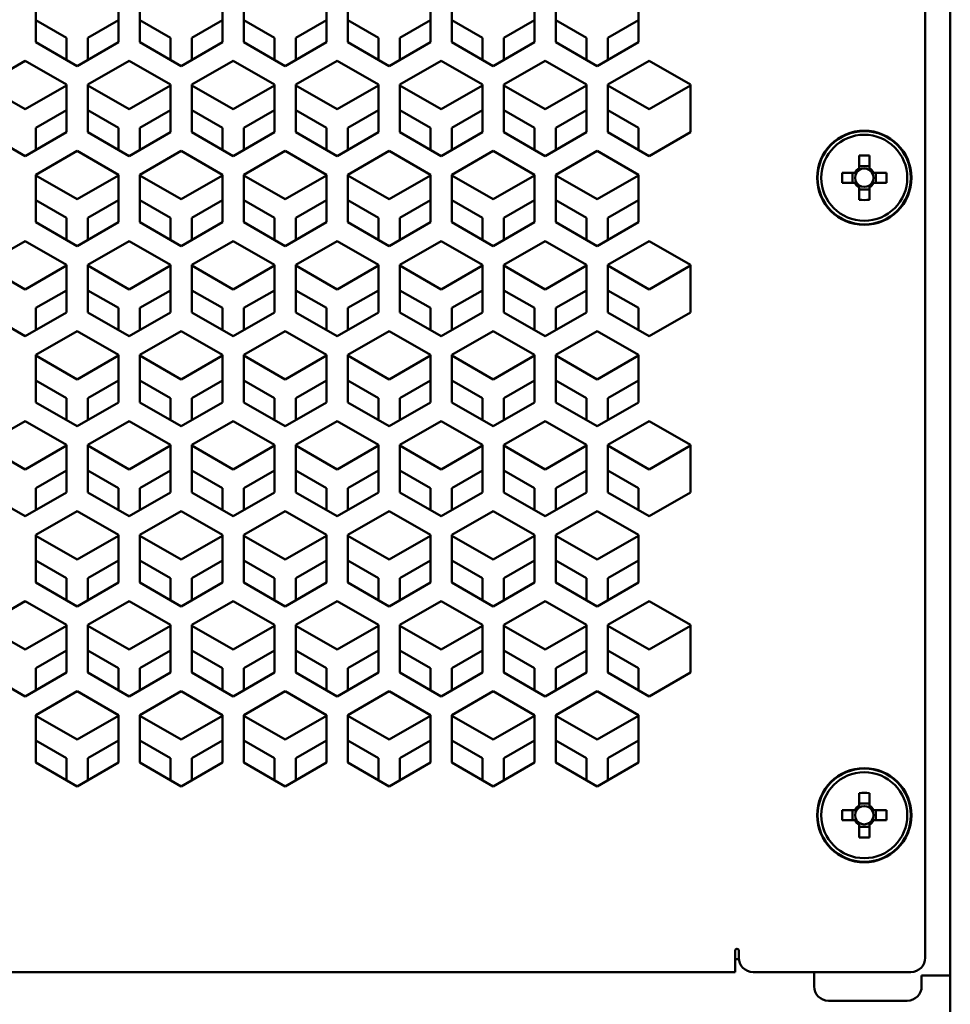
# Model space of a CAD drawing. Units: millimetres. Extents: x 118 to 5046, y 54 to 4332.
# Drawn here: x 1452 to 1582, y 2096 to 2233 of the extents above; entities that cross this region are included whole.
import ezdxf

# ---------------------------------------------------------------- set-up
doc = ezdxf.new("R2010")
doc.units = ezdxf.units.MM

msp = doc.modelspace()

# ---------------------------------------------------------------- linework, layer by layer
at = {"color": 7, "linetype": 'Continuous', "lineweight": 50}
for p, q in [((1581.67, 2099.66), (1581.67, 3262.66)), ((1578.17, 2102.16), (1578.17, 2364.16)), ((1454.17, 2236.48), (1454.17, 2229.84)), ((1465.67, 2229.84), (1465.67, 2236.48)), ((1468.67, 2236.48), (1468.67, 2229.84)), ((1480.17, 2229.84), (1480.17, 2236.48)), ((1483.17, 2236.48), (1483.17, 2229.84)), ((1494.67, 2229.84), (1494.67, 2236.48)), ((1497.67, 2236.48), (1497.67, 2229.84)), ((1509.17, 2229.84), (1509.17, 2236.48)), ((1512.17, 2236.48), (1512.17, 2229.84)), ((1523.67, 2229.84), (1523.67, 2236.48)), ((1526.67, 2236.48), (1526.67, 2229.84)), ((1538.17, 2229.84), (1538.17, 2236.48)), ((1454.17, 2232.91), (1458.42, 2230.45)), ((1461.42, 2230.45), (1465.67, 2232.91)), ((1468.67, 2232.91), (1472.92, 2230.45)), ((1475.92, 2230.45), (1480.17, 2232.91)), ((1483.17, 2232.91), (1487.42, 2230.45)), ((1490.42, 2230.45), (1494.67, 2232.91)), ((1497.67, 2232.91), (1501.92, 2230.45)), ((1504.92, 2230.45), (1509.17, 2232.91)), ((1512.17, 2232.91), (1516.42, 2230.45)), ((1519.42, 2230.45), (1523.67, 2232.91)), ((1526.67, 2232.91), (1530.92, 2230.45)), ((1533.92, 2230.45), (1538.17, 2232.91)), ((1458.42, 2230.45), (1458.42, 2227.38)), ((1461.42, 2227.38), (1461.42, 2230.45)), ((1472.92, 2230.45), (1472.92, 2227.38)), ((1475.92, 2227.38), (1475.92, 2230.45)), ((1487.42, 2230.45), (1487.42, 2227.38)), ((1490.42, 2227.38), (1490.42, 2230.45)), ((1501.92, 2230.45), (1501.92, 2227.38)), ((1504.92, 2227.38), (1504.92, 2230.45)), ((1516.42, 2230.45), (1516.42, 2227.38)), ((1519.42, 2227.38), (1519.42, 2230.45)), ((1530.92, 2230.45), (1530.92, 2227.38)), ((1533.92, 2227.38), (1533.92, 2230.45)), ((1454.17, 2229.84), (1459.92, 2226.52)), ((1459.92, 2226.52), (1465.67, 2229.84)), ((1468.67, 2229.84), (1474.42, 2226.52)), ((1474.42, 2226.52), (1480.17, 2229.84)), ((1483.17, 2229.84), (1488.92, 2226.52)), ((1488.92, 2226.52), (1494.67, 2229.84)), ((1497.67, 2229.84), (1503.42, 2226.52)), ((1503.42, 2226.52), (1509.17, 2229.84)), ((1512.17, 2229.84), (1517.92, 2226.52)), ((1517.92, 2226.52), (1523.67, 2229.84)), ((1526.67, 2229.84), (1532.42, 2226.52)), ((1532.42, 2226.52), (1538.17, 2229.84)), ((1452.67, 2227.23), (1446.92, 2223.92)), ((1458.42, 2223.92), (1452.67, 2227.23)), ((1467.17, 2227.23), (1461.42, 2223.92)), ((1472.92, 2223.92), (1467.17, 2227.23)), ((1481.67, 2227.23), (1475.92, 2223.92)), ((1487.42, 2223.92), (1481.67, 2227.23)), ((1496.17, 2227.23), (1490.42, 2223.92)), ((1501.92, 2223.92), (1496.17, 2227.23)), ((1510.67, 2227.23), (1504.92, 2223.92)), ((1516.42, 2223.92), (1510.67, 2227.23)), ((1525.17, 2227.23), (1519.42, 2223.92)), ((1530.92, 2223.92), (1525.17, 2227.23)), ((1539.67, 2227.23), (1533.92, 2223.92)), ((1545.42, 2223.92), (1539.67, 2227.23)), ((1452.67, 2220.49), (1446.92, 2223.81)), ((1458.42, 2223.81), (1452.67, 2220.49)), ((1458.42, 2217.28), (1458.42, 2223.92)), ((1461.42, 2223.92), (1461.42, 2217.28)), ((1467.17, 2220.49), (1461.42, 2223.81)), ((1472.92, 2223.81), (1467.17, 2220.49)), ((1472.92, 2217.28), (1472.92, 2223.92)), ((1475.92, 2223.92), (1475.92, 2217.28)), ((1481.67, 2220.49), (1475.92, 2223.81)), ((1487.42, 2223.81), (1481.67, 2220.49)), ((1487.42, 2217.28), (1487.42, 2223.92)), ((1490.42, 2223.92), (1490.42, 2217.28)), ((1496.17, 2220.49), (1490.42, 2223.81)), ((1501.92, 2223.81), (1496.17, 2220.49)), ((1501.92, 2217.28), (1501.92, 2223.92)), ((1504.92, 2223.92), (1504.92, 2217.28)), ((1510.67, 2220.49), (1504.92, 2223.81)), ((1516.42, 2223.81), (1510.67, 2220.49)), ((1516.42, 2217.28), (1516.42, 2223.92)), ((1519.42, 2223.92), (1519.42, 2217.28)), ((1525.17, 2220.49), (1519.42, 2223.81)), ((1530.92, 2223.81), (1525.17, 2220.49)), ((1530.92, 2217.28), (1530.92, 2223.92)), ((1533.92, 2223.92), (1533.92, 2217.28)), ((1539.67, 2220.49), (1533.92, 2223.81)), ((1545.42, 2223.81), (1539.67, 2220.49)), ((1545.42, 2217.28), (1545.42, 2223.92)), ((1454.17, 2217.89), (1458.42, 2220.35)), ((1461.42, 2220.35), (1465.67, 2217.89)), ((1468.67, 2217.89), (1472.92, 2220.35)), ((1475.92, 2220.35), (1480.17, 2217.89)), ((1483.17, 2217.89), (1487.42, 2220.35)), ((1490.42, 2220.35), (1494.67, 2217.89)), ((1497.67, 2217.89), (1501.92, 2220.35)), ((1504.92, 2220.35), (1509.17, 2217.89)), ((1512.17, 2217.89), (1516.42, 2220.35)), ((1519.42, 2220.35), (1523.67, 2217.89)), ((1526.67, 2217.89), (1530.92, 2220.35)), ((1533.92, 2220.35), (1538.17, 2217.89)), ((1454.17, 2214.82), (1454.17, 2217.89)), ((1465.67, 2217.89), (1465.67, 2214.82)), ((1468.67, 2214.82), (1468.67, 2217.89)), ((1480.17, 2217.89), (1480.17, 2214.82)), ((1483.17, 2214.82), (1483.17, 2217.89)), ((1494.67, 2217.89), (1494.67, 2214.82)), ((1497.67, 2214.82), (1497.67, 2217.89)), ((1509.17, 2217.89), (1509.17, 2214.82)), ((1512.17, 2214.82), (1512.17, 2217.89)), ((1523.67, 2217.89), (1523.67, 2214.82)), ((1526.67, 2214.82), (1526.67, 2217.89)), ((1538.17, 2217.89), (1538.17, 2214.82)), ((1446.92, 2217.28), (1452.67, 2213.96)), ((1452.67, 2213.96), (1458.42, 2217.28)), ((1461.42, 2217.28), (1467.17, 2213.96)), ((1467.17, 2213.96), (1472.92, 2217.28)), ((1475.92, 2217.28), (1481.67, 2213.96)), ((1481.67, 2213.96), (1487.42, 2217.28)), ((1490.42, 2217.28), (1496.17, 2213.96)), ((1496.17, 2213.96), (1501.92, 2217.28)), ((1504.92, 2217.28), (1510.67, 2213.96)), ((1510.67, 2213.96), (1516.42, 2217.28)), ((1519.42, 2217.28), (1525.17, 2213.96)), ((1525.17, 2213.96), (1530.92, 2217.28)), ((1533.92, 2217.28), (1539.67, 2213.96)), ((1539.67, 2213.96), (1545.42, 2217.28)), ((1459.92, 2214.67), (1454.17, 2211.36)), ((1465.67, 2211.36), (1459.92, 2214.67)), ((1474.42, 2214.67), (1468.67, 2211.36)), ((1480.17, 2211.36), (1474.42, 2214.67)), ((1488.92, 2214.67), (1483.17, 2211.36)), ((1494.67, 2211.36), (1488.92, 2214.67)), ((1503.42, 2214.67), (1497.67, 2211.36)), ((1509.17, 2211.36), (1503.42, 2214.67)), ((1517.92, 2214.67), (1512.17, 2211.36)), ((1523.67, 2211.36), (1517.92, 2214.67)), ((1532.42, 2214.67), (1526.67, 2211.36)), ((1538.17, 2211.36), (1532.42, 2214.67)), ((1568.96, 2214.02), (1568.96, 2212.27)), ((1570.38, 2212.27), (1570.38, 2214.02)), ((1570.38, 2212.56), (1568.96, 2212.56)), ((1454.17, 2211.36), (1454.17, 2204.72)), ((1459.92, 2207.93), (1454.17, 2211.25)), ((1465.67, 2211.25), (1459.92, 2207.93)), ((1465.67, 2204.72), (1465.67, 2211.36)), ((1468.67, 2211.36), (1468.67, 2204.72)), ((1474.42, 2207.93), (1468.67, 2211.25)), ((1480.17, 2211.25), (1474.42, 2207.93)), ((1480.17, 2204.72), (1480.17, 2211.36)), ((1483.17, 2211.36), (1483.17, 2204.72)), ((1488.92, 2207.93), (1483.17, 2211.25)), ((1494.67, 2211.25), (1488.92, 2207.93)), ((1494.67, 2204.72), (1494.67, 2211.36)), ((1497.67, 2211.36), (1497.67, 2204.72)), ((1503.42, 2207.93), (1497.67, 2211.25)), ((1509.17, 2211.25), (1503.42, 2207.93)), ((1509.17, 2204.72), (1509.17, 2211.36)), ((1512.17, 2211.36), (1512.17, 2204.72)), ((1517.92, 2207.93), (1512.17, 2211.25)), ((1523.67, 2211.25), (1517.92, 2207.93)), ((1523.67, 2204.72), (1523.67, 2211.36)), ((1526.67, 2211.36), (1526.67, 2204.72)), ((1532.42, 2207.93), (1526.67, 2211.25)), ((1538.17, 2211.25), (1532.42, 2207.93)), ((1538.17, 2204.72), (1538.17, 2211.36)), ((1568.33, 2211.64), (1566.57, 2211.64)), ((1568.04, 2211.64), (1568.04, 2210.22)), ((1568.6, 2211.64), (1568.33, 2211.64)), ((1568.96, 2212.27), (1568.96, 2212)), ((1570.38, 2212), (1570.38, 2212.27)), ((1571, 2211.64), (1570.73, 2211.64)), ((1572.76, 2211.64), (1571, 2211.64)), ((1571.29, 2210.22), (1571.29, 2211.64)), ((1566.57, 2210.22), (1568.33, 2210.22)), ((1568.33, 2210.22), (1568.6, 2210.22)), ((1568.96, 2209.86), (1568.96, 2209.59)), ((1568.96, 2209.59), (1568.96, 2207.84)), ((1570.38, 2209.59), (1570.38, 2209.86)), ((1570.38, 2207.84), (1570.38, 2209.59)), ((1570.73, 2210.22), (1571, 2210.22)), ((1571, 2210.22), (1572.76, 2210.22)), ((1568.96, 2209.31), (1570.38, 2209.31)), ((1454.17, 2207.79), (1458.42, 2205.33)), ((1461.42, 2205.33), (1465.67, 2207.79)), ((1468.67, 2207.79), (1472.92, 2205.33)), ((1475.92, 2205.33), (1480.17, 2207.79)), ((1483.17, 2207.79), (1487.42, 2205.33)), ((1490.42, 2205.33), (1494.67, 2207.79)), ((1497.67, 2207.79), (1501.92, 2205.33)), ((1504.92, 2205.33), (1509.17, 2207.79)), ((1512.17, 2207.79), (1516.42, 2205.33)), ((1519.42, 2205.33), (1523.67, 2207.79)), ((1526.67, 2207.79), (1530.92, 2205.33)), ((1533.92, 2205.33), (1538.17, 2207.79)), ((1454.17, 2204.72), (1459.92, 2201.4)), ((1458.42, 2205.33), (1458.42, 2202.26)), ((1459.92, 2201.4), (1465.67, 2204.72)), ((1461.42, 2202.26), (1461.42, 2205.33)), ((1468.67, 2204.72), (1474.42, 2201.4)), ((1472.92, 2205.33), (1472.92, 2202.26)), ((1474.42, 2201.4), (1480.17, 2204.72)), ((1475.92, 2202.26), (1475.92, 2205.33)), ((1483.17, 2204.72), (1488.92, 2201.4)), ((1487.42, 2205.33), (1487.42, 2202.26)), ((1488.92, 2201.4), (1494.67, 2204.72)), ((1490.42, 2202.26), (1490.42, 2205.33)), ((1497.67, 2204.72), (1503.42, 2201.4)), ((1501.92, 2205.33), (1501.92, 2202.26)), ((1503.42, 2201.4), (1509.17, 2204.72)), ((1504.92, 2202.26), (1504.92, 2205.33)), ((1512.17, 2204.72), (1517.92, 2201.4)), ((1516.42, 2205.33), (1516.42, 2202.26)), ((1517.92, 2201.4), (1523.67, 2204.72)), ((1519.42, 2202.26), (1519.42, 2205.33)), ((1526.67, 2204.72), (1532.42, 2201.4)), ((1530.92, 2205.33), (1530.92, 2202.26)), ((1532.42, 2201.4), (1538.17, 2204.72)), ((1533.92, 2202.26), (1533.92, 2205.33)), ((1452.67, 2202.11), (1446.92, 2198.8)), ((1458.42, 2198.8), (1452.67, 2202.11)), ((1467.17, 2202.11), (1461.42, 2198.8)), ((1472.92, 2198.8), (1467.17, 2202.11)), ((1481.67, 2202.11), (1475.92, 2198.8)), ((1487.42, 2198.8), (1481.67, 2202.11)), ((1496.17, 2202.11), (1490.42, 2198.8)), ((1501.92, 2198.8), (1496.17, 2202.11)), ((1510.67, 2202.11), (1504.92, 2198.8)), ((1516.42, 2198.8), (1510.67, 2202.11)), ((1525.17, 2202.11), (1519.42, 2198.8)), ((1530.92, 2198.8), (1525.17, 2202.11)), ((1539.67, 2202.11), (1533.92, 2198.8)), ((1545.42, 2198.8), (1539.67, 2202.11)), ((1452.67, 2195.37), (1446.92, 2198.69)), ((1458.42, 2198.69), (1452.67, 2195.37)), ((1458.42, 2192.16), (1458.42, 2198.8)), ((1461.42, 2198.8), (1461.42, 2192.16)), ((1467.17, 2195.37), (1461.42, 2198.69)), ((1472.92, 2198.69), (1467.17, 2195.37)), ((1472.92, 2192.16), (1472.92, 2198.8)), ((1475.92, 2198.8), (1475.92, 2192.16)), ((1481.67, 2195.37), (1475.92, 2198.69)), ((1487.42, 2198.69), (1481.67, 2195.37)), ((1487.42, 2192.16), (1487.42, 2198.8)), ((1490.42, 2198.8), (1490.42, 2192.16)), ((1496.17, 2195.37), (1490.42, 2198.69)), ((1501.92, 2198.69), (1496.17, 2195.37)), ((1501.92, 2192.16), (1501.92, 2198.8)), ((1504.92, 2198.8), (1504.92, 2192.16)), ((1510.67, 2195.37), (1504.92, 2198.69)), ((1516.42, 2198.69), (1510.67, 2195.37)), ((1516.42, 2192.16), (1516.42, 2198.8)), ((1519.42, 2198.8), (1519.42, 2192.16)), ((1525.17, 2195.37), (1519.42, 2198.69)), ((1530.92, 2198.69), (1525.17, 2195.37)), ((1530.92, 2192.16), (1530.92, 2198.8)), ((1533.92, 2198.8), (1533.92, 2192.16)), ((1539.67, 2195.37), (1533.92, 2198.69)), ((1545.42, 2198.69), (1539.67, 2195.37)), ((1545.42, 2192.16), (1545.42, 2198.8)), ((1454.17, 2192.77), (1458.42, 2195.23)), ((1461.42, 2195.23), (1465.67, 2192.77)), ((1468.67, 2192.77), (1472.92, 2195.23)), ((1475.92, 2195.23), (1480.17, 2192.77)), ((1483.17, 2192.77), (1487.42, 2195.23)), ((1490.42, 2195.23), (1494.67, 2192.77)), ((1497.67, 2192.77), (1501.92, 2195.23)), ((1504.92, 2195.23), (1509.17, 2192.77)), ((1512.17, 2192.77), (1516.42, 2195.23)), ((1519.42, 2195.23), (1523.67, 2192.77)), ((1526.67, 2192.77), (1530.92, 2195.23)), ((1533.92, 2195.23), (1538.17, 2192.77)), ((1446.92, 2192.16), (1452.67, 2188.84)), ((1452.67, 2188.84), (1458.42, 2192.16)), ((1454.17, 2189.7), (1454.17, 2192.77)), ((1461.42, 2192.16), (1467.17, 2188.84)), ((1465.67, 2192.77), (1465.67, 2189.7)), ((1467.17, 2188.84), (1472.92, 2192.16)), ((1468.67, 2189.7), (1468.67, 2192.77)), ((1475.92, 2192.16), (1481.67, 2188.84)), ((1480.17, 2192.77), (1480.17, 2189.7)), ((1481.67, 2188.84), (1487.42, 2192.16)), ((1483.17, 2189.7), (1483.17, 2192.77)), ((1490.42, 2192.16), (1496.17, 2188.84)), ((1494.67, 2192.77), (1494.67, 2189.7)), ((1496.17, 2188.84), (1501.92, 2192.16)), ((1497.67, 2189.7), (1497.67, 2192.77)), ((1504.92, 2192.16), (1510.67, 2188.84)), ((1509.17, 2192.77), (1509.17, 2189.7)), ((1510.67, 2188.84), (1516.42, 2192.16)), ((1512.17, 2189.7), (1512.17, 2192.77)), ((1519.42, 2192.16), (1525.17, 2188.84)), ((1523.67, 2192.77), (1523.67, 2189.7)), ((1525.17, 2188.84), (1530.92, 2192.16)), ((1526.67, 2189.7), (1526.67, 2192.77)), ((1533.92, 2192.16), (1539.67, 2188.84)), ((1538.17, 2192.77), (1538.17, 2189.7)), ((1539.67, 2188.84), (1545.42, 2192.16)), ((1459.92, 2189.55), (1454.17, 2186.24)), ((1465.67, 2186.24), (1459.92, 2189.55)), ((1474.42, 2189.55), (1468.67, 2186.24)), ((1480.17, 2186.24), (1474.42, 2189.55)), ((1488.92, 2189.55), (1483.17, 2186.24)), ((1494.67, 2186.24), (1488.92, 2189.55)), ((1503.42, 2189.55), (1497.67, 2186.24)), ((1509.17, 2186.24), (1503.42, 2189.55)), ((1517.92, 2189.55), (1512.17, 2186.24)), ((1523.67, 2186.24), (1517.92, 2189.55)), ((1532.42, 2189.55), (1526.67, 2186.24)), ((1538.17, 2186.24), (1532.42, 2189.55)), ((1454.17, 2186.24), (1454.17, 2179.6)), ((1465.67, 2179.6), (1465.67, 2186.24)), ((1468.67, 2186.24), (1468.67, 2179.6)), ((1480.17, 2179.6), (1480.17, 2186.24)), ((1483.17, 2186.24), (1483.17, 2179.6)), ((1494.67, 2179.6), (1494.67, 2186.24)), ((1497.67, 2186.24), (1497.67, 2179.6)), ((1509.17, 2179.6), (1509.17, 2186.24)), ((1512.17, 2186.24), (1512.17, 2179.6)), ((1523.67, 2179.6), (1523.67, 2186.24)), ((1526.67, 2186.24), (1526.67, 2179.6)), ((1538.17, 2179.6), (1538.17, 2186.24)), ((1459.92, 2182.81), (1454.17, 2186.13)), ((1465.67, 2186.13), (1459.92, 2182.81)), ((1474.42, 2182.81), (1468.67, 2186.13)), ((1480.17, 2186.13), (1474.42, 2182.81)), ((1488.92, 2182.81), (1483.17, 2186.13)), ((1494.67, 2186.13), (1488.92, 2182.81)), ((1503.42, 2182.81), (1497.67, 2186.13)), ((1509.17, 2186.13), (1503.42, 2182.81)), ((1517.92, 2182.81), (1512.17, 2186.13)), ((1523.67, 2186.13), (1517.92, 2182.81)), ((1532.42, 2182.81), (1526.67, 2186.13)), ((1538.17, 2186.13), (1532.42, 2182.81)), ((1454.17, 2182.67), (1458.42, 2180.21)), ((1461.42, 2180.21), (1465.67, 2182.67)), ((1468.67, 2182.67), (1472.92, 2180.21)), ((1475.92, 2180.21), (1480.17, 2182.67)), ((1483.17, 2182.67), (1487.42, 2180.21)), ((1490.42, 2180.21), (1494.67, 2182.67)), ((1497.67, 2182.67), (1501.92, 2180.21)), ((1504.92, 2180.21), (1509.17, 2182.67)), ((1512.17, 2182.67), (1516.42, 2180.21)), ((1519.42, 2180.21), (1523.67, 2182.67)), ((1526.67, 2182.67), (1530.92, 2180.21)), ((1533.92, 2180.21), (1538.17, 2182.67)), ((1454.17, 2179.6), (1459.92, 2176.28)), ((1458.42, 2180.21), (1458.42, 2177.14)), ((1459.92, 2176.28), (1465.67, 2179.6)), ((1461.42, 2177.14), (1461.42, 2180.21)), ((1468.67, 2179.6), (1474.42, 2176.28)), ((1472.92, 2180.21), (1472.92, 2177.14)), ((1474.42, 2176.28), (1480.17, 2179.6)), ((1475.92, 2177.14), (1475.92, 2180.21)), ((1483.17, 2179.6), (1488.92, 2176.28)), ((1487.42, 2180.21), (1487.42, 2177.14)), ((1488.92, 2176.28), (1494.67, 2179.6)), ((1490.42, 2177.14), (1490.42, 2180.21)), ((1497.67, 2179.6), (1503.42, 2176.28)), ((1501.92, 2180.21), (1501.92, 2177.14)), ((1503.42, 2176.28), (1509.17, 2179.6)), ((1504.92, 2177.14), (1504.92, 2180.21)), ((1512.17, 2179.6), (1517.92, 2176.28)), ((1516.42, 2180.21), (1516.42, 2177.14)), ((1517.92, 2176.28), (1523.67, 2179.6)), ((1519.42, 2177.14), (1519.42, 2180.21)), ((1526.67, 2179.6), (1532.42, 2176.28)), ((1530.92, 2180.21), (1530.92, 2177.14)), ((1532.42, 2176.28), (1538.17, 2179.6)), ((1533.92, 2177.14), (1533.92, 2180.21)), ((1452.67, 2176.99), (1446.92, 2173.68)), ((1458.42, 2173.68), (1452.67, 2176.99)), ((1467.17, 2176.99), (1461.42, 2173.68)), ((1472.92, 2173.68), (1467.17, 2176.99)), ((1481.67, 2176.99), (1475.92, 2173.68)), ((1487.42, 2173.68), (1481.67, 2176.99)), ((1496.17, 2176.99), (1490.42, 2173.68)), ((1501.92, 2173.68), (1496.17, 2176.99)), ((1510.67, 2176.99), (1504.92, 2173.68)), ((1516.42, 2173.68), (1510.67, 2176.99)), ((1525.17, 2176.99), (1519.42, 2173.68)), ((1530.92, 2173.68), (1525.17, 2176.99)), ((1539.67, 2176.99), (1533.92, 2173.68)), ((1545.42, 2173.68), (1539.67, 2176.99)), ((1452.67, 2170.25), (1446.92, 2173.57)), ((1458.42, 2173.57), (1452.67, 2170.25)), ((1458.42, 2167.04), (1458.42, 2173.68)), ((1461.42, 2173.68), (1461.42, 2167.04)), ((1467.17, 2170.25), (1461.42, 2173.57)), ((1472.92, 2173.57), (1467.17, 2170.25)), ((1472.92, 2167.04), (1472.92, 2173.68)), ((1475.92, 2173.68), (1475.92, 2167.04)), ((1481.67, 2170.25), (1475.92, 2173.57)), ((1487.42, 2173.57), (1481.67, 2170.25)), ((1487.42, 2167.04), (1487.42, 2173.68)), ((1490.42, 2173.68), (1490.42, 2167.04)), ((1496.17, 2170.25), (1490.42, 2173.57)), ((1501.92, 2173.57), (1496.17, 2170.25)), ((1501.92, 2167.04), (1501.92, 2173.68)), ((1504.92, 2173.68), (1504.92, 2167.04)), ((1510.67, 2170.25), (1504.92, 2173.57)), ((1516.42, 2173.57), (1510.67, 2170.25)), ((1516.42, 2167.04), (1516.42, 2173.68)), ((1519.42, 2173.68), (1519.42, 2167.04)), ((1525.17, 2170.25), (1519.42, 2173.57)), ((1530.92, 2173.57), (1525.17, 2170.25)), ((1530.92, 2167.04), (1530.92, 2173.68)), ((1533.92, 2173.68), (1533.92, 2167.04)), ((1539.67, 2170.25), (1533.92, 2173.57)), ((1545.42, 2173.57), (1539.67, 2170.25)), ((1545.42, 2167.04), (1545.42, 2173.68)), ((1454.17, 2167.65), (1458.42, 2170.11)), ((1461.42, 2170.11), (1465.67, 2167.65)), ((1468.67, 2167.65), (1472.92, 2170.11)), ((1475.92, 2170.11), (1480.17, 2167.65)), ((1483.17, 2167.65), (1487.42, 2170.11)), ((1490.42, 2170.11), (1494.67, 2167.65)), ((1497.67, 2167.65), (1501.92, 2170.11)), ((1504.92, 2170.11), (1509.17, 2167.65)), ((1512.17, 2167.65), (1516.42, 2170.11)), ((1519.42, 2170.11), (1523.67, 2167.65)), ((1526.67, 2167.65), (1530.92, 2170.11)), ((1533.92, 2170.11), (1538.17, 2167.65)), ((1446.92, 2167.04), (1452.67, 2163.72)), ((1452.67, 2163.72), (1458.42, 2167.04)), ((1454.17, 2164.58), (1454.17, 2167.65)), ((1461.42, 2167.04), (1467.17, 2163.72)), ((1465.67, 2167.65), (1465.67, 2164.58)), ((1467.17, 2163.72), (1472.92, 2167.04)), ((1468.67, 2164.58), (1468.67, 2167.65)), ((1475.92, 2167.04), (1481.67, 2163.72)), ((1480.17, 2167.65), (1480.17, 2164.58)), ((1481.67, 2163.72), (1487.42, 2167.04)), ((1483.17, 2164.58), (1483.17, 2167.65)), ((1490.42, 2167.04), (1496.17, 2163.72)), ((1494.67, 2167.65), (1494.67, 2164.58)), ((1496.17, 2163.72), (1501.92, 2167.04)), ((1497.67, 2164.58), (1497.67, 2167.65)), ((1504.92, 2167.04), (1510.67, 2163.72)), ((1509.17, 2167.65), (1509.17, 2164.58)), ((1510.67, 2163.72), (1516.42, 2167.04)), ((1512.17, 2164.58), (1512.17, 2167.65)), ((1519.42, 2167.04), (1525.17, 2163.72)), ((1523.67, 2167.65), (1523.67, 2164.58)), ((1525.17, 2163.72), (1530.92, 2167.04)), ((1526.67, 2164.58), (1526.67, 2167.65)), ((1533.92, 2167.04), (1539.67, 2163.72)), ((1538.17, 2167.65), (1538.17, 2164.58)), ((1539.67, 2163.72), (1545.42, 2167.04)), ((1459.92, 2164.43), (1454.17, 2161.12)), ((1465.67, 2161.12), (1459.92, 2164.43)), ((1474.42, 2164.43), (1468.67, 2161.12)), ((1480.17, 2161.12), (1474.42, 2164.43)), ((1488.92, 2164.43), (1483.17, 2161.12)), ((1494.67, 2161.12), (1488.92, 2164.43)), ((1503.42, 2164.43), (1497.67, 2161.12)), ((1509.17, 2161.12), (1503.42, 2164.43)), ((1517.92, 2164.43), (1512.17, 2161.12)), ((1523.67, 2161.12), (1517.92, 2164.43)), ((1532.42, 2164.43), (1526.67, 2161.12)), ((1538.17, 2161.12), (1532.42, 2164.43)), ((1454.17, 2161.12), (1454.17, 2154.48)), ((1459.92, 2157.69), (1454.17, 2161.01)), ((1465.67, 2161.01), (1459.92, 2157.69)), ((1465.67, 2154.48), (1465.67, 2161.12)), ((1468.67, 2161.12), (1468.67, 2154.48)), ((1474.42, 2157.69), (1468.67, 2161.01)), ((1480.17, 2161.01), (1474.42, 2157.69)), ((1480.17, 2154.48), (1480.17, 2161.12)), ((1483.17, 2161.12), (1483.17, 2154.48)), ((1488.92, 2157.69), (1483.17, 2161.01)), ((1494.67, 2161.01), (1488.92, 2157.69)), ((1494.67, 2154.48), (1494.67, 2161.12)), ((1497.67, 2161.12), (1497.67, 2154.48)), ((1503.42, 2157.69), (1497.67, 2161.01)), ((1509.17, 2161.01), (1503.42, 2157.69)), ((1509.17, 2154.48), (1509.17, 2161.12)), ((1512.17, 2161.12), (1512.17, 2154.48)), ((1517.92, 2157.69), (1512.17, 2161.01)), ((1523.67, 2161.01), (1517.92, 2157.69)), ((1523.67, 2154.48), (1523.67, 2161.12)), ((1526.67, 2161.12), (1526.67, 2154.48)), ((1532.42, 2157.69), (1526.67, 2161.01)), ((1538.17, 2161.01), (1532.42, 2157.69)), ((1538.17, 2154.48), (1538.17, 2161.12)), ((1454.17, 2157.55), (1458.42, 2155.09)), ((1461.42, 2155.09), (1465.67, 2157.55)), ((1468.67, 2157.55), (1472.92, 2155.09)), ((1475.92, 2155.09), (1480.17, 2157.55)), ((1483.17, 2157.55), (1487.42, 2155.09)), ((1490.42, 2155.09), (1494.67, 2157.55)), ((1497.67, 2157.55), (1501.92, 2155.09)), ((1504.92, 2155.09), (1509.17, 2157.55)), ((1512.17, 2157.55), (1516.42, 2155.09)), ((1519.42, 2155.09), (1523.67, 2157.55)), ((1526.67, 2157.55), (1530.92, 2155.09)), ((1533.92, 2155.09), (1538.17, 2157.55)), ((1458.42, 2155.09), (1458.42, 2152.02)), ((1461.42, 2152.02), (1461.42, 2155.09)), ((1472.92, 2155.09), (1472.92, 2152.02)), ((1475.92, 2152.02), (1475.92, 2155.09)), ((1487.42, 2155.09), (1487.42, 2152.02)), ((1490.42, 2152.02), (1490.42, 2155.09)), ((1501.92, 2155.09), (1501.92, 2152.02)), ((1504.92, 2152.02), (1504.92, 2155.09)), ((1516.42, 2155.09), (1516.42, 2152.02)), ((1519.42, 2152.02), (1519.42, 2155.09)), ((1530.92, 2155.09), (1530.92, 2152.02)), ((1533.92, 2152.02), (1533.92, 2155.09)), ((1454.17, 2154.48), (1459.92, 2151.16)), ((1459.92, 2151.16), (1465.67, 2154.48)), ((1468.67, 2154.48), (1474.42, 2151.16)), ((1474.42, 2151.16), (1480.17, 2154.48)), ((1483.17, 2154.48), (1488.92, 2151.16)), ((1488.92, 2151.16), (1494.67, 2154.48)), ((1497.67, 2154.48), (1503.42, 2151.16)), ((1503.42, 2151.16), (1509.17, 2154.48)), ((1512.17, 2154.48), (1517.92, 2151.16)), ((1517.92, 2151.16), (1523.67, 2154.48)), ((1526.67, 2154.48), (1532.42, 2151.16)), ((1532.42, 2151.16), (1538.17, 2154.48)), ((1452.67, 2151.87), (1446.92, 2148.56)), ((1458.42, 2148.56), (1452.67, 2151.87)), ((1467.17, 2151.87), (1461.42, 2148.56)), ((1472.92, 2148.56), (1467.17, 2151.87)), ((1481.67, 2151.87), (1475.92, 2148.56)), ((1487.42, 2148.56), (1481.67, 2151.87)), ((1496.17, 2151.87), (1490.42, 2148.56)), ((1501.92, 2148.56), (1496.17, 2151.87)), ((1510.67, 2151.87), (1504.92, 2148.56)), ((1516.42, 2148.56), (1510.67, 2151.87)), ((1525.17, 2151.87), (1519.42, 2148.56)), ((1530.92, 2148.56), (1525.17, 2151.87)), ((1539.67, 2151.87), (1533.92, 2148.56)), ((1545.42, 2148.56), (1539.67, 2151.87)), ((1452.67, 2145.13), (1446.92, 2148.45)), ((1458.42, 2148.45), (1452.67, 2145.13)), ((1458.42, 2141.92), (1458.42, 2148.56)), ((1461.42, 2148.56), (1461.42, 2141.92)), ((1467.17, 2145.13), (1461.42, 2148.45)), ((1472.92, 2148.45), (1467.17, 2145.13)), ((1472.92, 2141.92), (1472.92, 2148.56)), ((1475.92, 2148.56), (1475.92, 2141.92)), ((1481.67, 2145.13), (1475.92, 2148.45)), ((1487.42, 2148.45), (1481.67, 2145.13)), ((1487.42, 2141.92), (1487.42, 2148.56)), ((1490.42, 2148.56), (1490.42, 2141.92)), ((1496.17, 2145.13), (1490.42, 2148.45)), ((1501.92, 2148.45), (1496.17, 2145.13)), ((1501.92, 2141.92), (1501.92, 2148.56)), ((1504.92, 2148.56), (1504.92, 2141.92)), ((1510.67, 2145.13), (1504.92, 2148.45)), ((1516.42, 2148.45), (1510.67, 2145.13)), ((1516.42, 2141.92), (1516.42, 2148.56)), ((1519.42, 2148.56), (1519.42, 2141.92)), ((1525.17, 2145.13), (1519.42, 2148.45)), ((1530.92, 2148.45), (1525.17, 2145.13)), ((1530.92, 2141.92), (1530.92, 2148.56)), ((1533.92, 2148.56), (1533.92, 2141.92)), ((1539.67, 2145.13), (1533.92, 2148.45)), ((1545.42, 2148.45), (1539.67, 2145.13)), ((1545.42, 2141.92), (1545.42, 2148.56)), ((1454.17, 2142.53), (1458.42, 2144.99)), ((1461.42, 2144.99), (1465.67, 2142.53)), ((1468.67, 2142.53), (1472.92, 2144.99)), ((1475.92, 2144.99), (1480.17, 2142.53)), ((1483.17, 2142.53), (1487.42, 2144.99)), ((1490.42, 2144.99), (1494.67, 2142.53)), ((1497.67, 2142.53), (1501.92, 2144.99)), ((1504.92, 2144.99), (1509.17, 2142.53)), ((1512.17, 2142.53), (1516.42, 2144.99)), ((1519.42, 2144.99), (1523.67, 2142.53)), ((1526.67, 2142.53), (1530.92, 2144.99)), ((1533.92, 2144.99), (1538.17, 2142.53)), ((1454.17, 2139.46), (1454.17, 2142.53)), ((1465.67, 2142.53), (1465.67, 2139.46)), ((1468.67, 2139.46), (1468.67, 2142.53)), ((1480.17, 2142.53), (1480.17, 2139.46)), ((1483.17, 2139.46), (1483.17, 2142.53)), ((1494.67, 2142.53), (1494.67, 2139.46)), ((1497.67, 2139.46), (1497.67, 2142.53)), ((1509.17, 2142.53), (1509.17, 2139.46)), ((1512.17, 2139.46), (1512.17, 2142.53)), ((1523.67, 2142.53), (1523.67, 2139.46)), ((1526.67, 2139.46), (1526.67, 2142.53)), ((1538.17, 2142.53), (1538.17, 2139.46)), ((1446.92, 2141.92), (1452.67, 2138.6)), ((1452.67, 2138.6), (1458.42, 2141.92)), ((1461.42, 2141.92), (1467.17, 2138.6)), ((1467.17, 2138.6), (1472.92, 2141.92)), ((1475.92, 2141.92), (1481.67, 2138.6)), ((1481.67, 2138.6), (1487.42, 2141.92)), ((1490.42, 2141.92), (1496.17, 2138.6)), ((1496.17, 2138.6), (1501.92, 2141.92)), ((1504.92, 2141.92), (1510.67, 2138.6)), ((1510.67, 2138.6), (1516.42, 2141.92)), ((1519.42, 2141.92), (1525.17, 2138.6)), ((1525.17, 2138.6), (1530.92, 2141.92)), ((1533.92, 2141.92), (1539.67, 2138.6)), ((1539.67, 2138.6), (1545.42, 2141.92)), ((1459.92, 2139.31), (1454.17, 2136)), ((1465.67, 2136), (1459.92, 2139.31)), ((1474.42, 2139.31), (1468.67, 2136)), ((1480.17, 2136), (1474.42, 2139.31)), ((1488.92, 2139.31), (1483.17, 2136)), ((1494.67, 2136), (1488.92, 2139.31)), ((1503.42, 2139.31), (1497.67, 2136)), ((1509.17, 2136), (1503.42, 2139.31)), ((1517.92, 2139.31), (1512.17, 2136)), ((1523.67, 2136), (1517.92, 2139.31)), ((1532.42, 2139.31), (1526.67, 2136)), ((1538.17, 2136), (1532.42, 2139.31)), ((1454.17, 2136), (1454.17, 2129.36)), ((1459.92, 2132.57), (1454.17, 2135.89)), ((1465.67, 2135.89), (1459.92, 2132.57)), ((1465.67, 2129.36), (1465.67, 2136)), ((1468.67, 2136), (1468.67, 2129.36)), ((1474.42, 2132.57), (1468.67, 2135.89)), ((1480.17, 2135.89), (1474.42, 2132.57)), ((1480.17, 2129.36), (1480.17, 2136)), ((1483.17, 2136), (1483.17, 2129.36)), ((1488.92, 2132.57), (1483.17, 2135.89)), ((1494.67, 2135.89), (1488.92, 2132.57)), ((1494.67, 2129.36), (1494.67, 2136)), ((1497.67, 2136), (1497.67, 2129.36)), ((1503.42, 2132.57), (1497.67, 2135.89)), ((1509.17, 2135.89), (1503.42, 2132.57)), ((1509.17, 2129.36), (1509.17, 2136)), ((1512.17, 2136), (1512.17, 2129.36)), ((1517.92, 2132.57), (1512.17, 2135.89)), ((1523.67, 2135.89), (1517.92, 2132.57)), ((1523.67, 2129.36), (1523.67, 2136)), ((1526.67, 2136), (1526.67, 2129.36)), ((1532.42, 2132.57), (1526.67, 2135.89)), ((1538.17, 2135.89), (1532.42, 2132.57)), ((1538.17, 2129.36), (1538.17, 2136)), ((1454.17, 2132.43), (1458.42, 2129.97)), ((1461.42, 2129.97), (1465.67, 2132.43)), ((1468.67, 2132.43), (1472.92, 2129.97)), ((1475.92, 2129.97), (1480.17, 2132.43)), ((1483.17, 2132.43), (1487.42, 2129.97)), ((1490.42, 2129.97), (1494.67, 2132.43)), ((1497.67, 2132.43), (1501.92, 2129.97)), ((1504.92, 2129.97), (1509.17, 2132.43)), ((1512.17, 2132.43), (1516.42, 2129.97)), ((1519.42, 2129.97), (1523.67, 2132.43)), ((1526.67, 2132.43), (1530.92, 2129.97)), ((1533.92, 2129.97), (1538.17, 2132.43)), ((1458.42, 2129.97), (1458.42, 2126.9)), ((1461.42, 2126.9), (1461.42, 2129.97)), ((1472.92, 2129.97), (1472.92, 2126.9)), ((1475.92, 2126.9), (1475.92, 2129.97)), ((1487.42, 2129.97), (1487.42, 2126.9)), ((1490.42, 2126.9), (1490.42, 2129.97)), ((1501.92, 2129.97), (1501.92, 2126.9)), ((1504.92, 2126.9), (1504.92, 2129.97)), ((1516.42, 2129.97), (1516.42, 2126.9)), ((1519.42, 2126.9), (1519.42, 2129.97)), ((1530.92, 2129.97), (1530.92, 2126.9)), ((1533.92, 2126.9), (1533.92, 2129.97)), ((1454.17, 2129.36), (1459.92, 2126.04)), ((1459.92, 2126.04), (1465.67, 2129.36)), ((1468.67, 2129.36), (1474.42, 2126.04)), ((1474.42, 2126.04), (1480.17, 2129.36)), ((1483.17, 2129.36), (1488.92, 2126.04)), ((1488.92, 2126.04), (1494.67, 2129.36)), ((1497.67, 2129.36), (1503.42, 2126.04)), ((1503.42, 2126.04), (1509.17, 2129.36)), ((1512.17, 2129.36), (1517.92, 2126.04)), ((1517.92, 2126.04), (1523.67, 2129.36)), ((1526.67, 2129.36), (1532.42, 2126.04)), ((1532.42, 2126.04), (1538.17, 2129.36)), ((1568.96, 2125.12), (1568.96, 2123.37)), ((1570.38, 2123.37), (1570.38, 2125.12)), ((1570.38, 2123.66), (1568.96, 2123.66)), ((1568.96, 2123.37), (1568.96, 2123.1)), ((1570.38, 2123.1), (1570.38, 2123.37)), ((1568.33, 2122.74), (1566.57, 2122.74)), ((1568.04, 2122.74), (1568.04, 2121.32)), ((1568.6, 2122.74), (1568.33, 2122.74)), ((1571, 2122.74), (1570.73, 2122.74)), ((1572.76, 2122.74), (1571, 2122.74)), ((1571.29, 2121.32), (1571.29, 2122.74)), ((1566.57, 2121.32), (1568.33, 2121.32)), ((1568.33, 2121.32), (1568.6, 2121.32)), ((1568.96, 2120.96), (1568.96, 2120.69)), ((1568.96, 2120.69), (1568.96, 2118.94)), ((1568.96, 2120.41), (1570.38, 2120.41)), ((1570.38, 2120.69), (1570.38, 2120.96)), ((1570.38, 2118.94), (1570.38, 2120.69)), ((1570.73, 2121.32), (1571, 2121.32)), ((1571, 2121.32), (1572.76, 2121.32)), ((1551.67, 2103.16), (1551.67, 2100.16)), ((1552.17, 2102.16), (1552.17, 2103.16)), ((1551.67, 2101.96), (1552.18, 2101.96)), ((1551.67, 2100.16), (1121.67, 2100.16)), ((1554.17, 2100.16), (1576.17, 2100.16)), ((1562.67, 2098.16), (1562.67, 2100.16)), ((1578.07, 2099.66), (1577.67, 2099.66)), ((1577.67, 2099.66), (1577.67, 2098.16)), ((1581.67, 2099.66), (1578.07, 2099.66)), ((1581.67, 2093.66), (1581.67, 2099.66)), ((1575.67, 2096.16), (1564.67, 2096.16))]:
    msp.add_line(p, q, dxfattribs=at)
for centre, radius in [((1569.67, 2210.93), 6.57), ((1569.67, 2210.93), 6.5), ((1569.67, 2210.93), 6), ((1569.67, 2122.03), 6.57), ((1569.67, 2122.03), 6.5), ((1569.67, 2122.03), 6)]:
    msp.add_circle(centre, radius, dxfattribs=at)
for centre, radius, start, end in [((1569.67, 2191.89), 22.14, 88.1626, 91.8374), ((1588.71, 2210.93), 22.14, 178.1626, 181.8374), ((1569.67, 2210.93), 1.51, 117.9589, 152.0411), ((1569.67, 2210.93), 1.28, 146.3257, 213.6743), ((1569.67, 2210.93), 1.28, 123.6743, 146.3257), ((1569.67, 2210.93), 1.28, 56.3257, 123.6743), ((1569.67, 2210.93), 1.51, 27.9589, 62.0411), ((1569.67, 2210.93), 1.28, 33.6743, 56.3257), ((1569.67, 2210.93), 1.28, 326.3257, 33.6743), ((1550.63, 2210.93), 22.14, 358.1626, 1.8374), ((1569.67, 2210.93), 1.51, 207.9589, 242.0411), ((1569.67, 2210.93), 1.28, 213.6743, 236.3257), ((1569.67, 2210.93), 1.28, 236.3257, 303.6743), ((1569.67, 2210.93), 1.51, 297.9589, 332.0411), ((1569.67, 2210.93), 1.28, 303.6743, 326.3257), ((1569.67, 2229.97), 22.14, 268.1626, 271.8374), ((1569.67, 2102.99), 22.14, 88.1626, 91.8374), ((1569.67, 2122.03), 1.51, 117.9589, 152.0411), ((1569.67, 2122.03), 1.28, 123.6743, 146.3257), ((1569.67, 2122.03), 1.28, 56.3257, 123.6743), ((1569.67, 2122.03), 1.51, 27.9589, 62.0411), ((1569.67, 2122.03), 1.28, 33.6743, 56.3257), ((1588.71, 2122.03), 22.14, 178.1626, 181.8374), ((1569.67, 2122.03), 1.28, 146.3257, 213.6743), ((1569.67, 2122.03), 1.28, 326.3257, 33.6743), ((1550.63, 2122.03), 22.14, 358.1626, 1.8374), ((1569.67, 2122.03), 1.51, 207.9589, 242.0411), ((1569.67, 2122.03), 1.28, 213.6743, 236.3257), ((1569.67, 2122.03), 1.28, 236.3257, 303.6743), ((1569.67, 2122.03), 1.51, 297.9589, 332.0411), ((1569.67, 2122.03), 1.28, 303.6743, 326.3257), ((1569.67, 2141.07), 22.14, 268.1626, 271.8374), ((1551.92, 2103.16), 0.25, 0, 180), ((1554.17, 2102.16), 2, 180, 270), ((1576.17, 2102.16), 2, 270, 0), ((1564.67, 2098.16), 2, 180, 270), ((1575.67, 2098.16), 2, 270, 0)]:
    msp.add_arc(centre, radius, start, end, dxfattribs=at)

doc.saveas('drawing.dxf')
